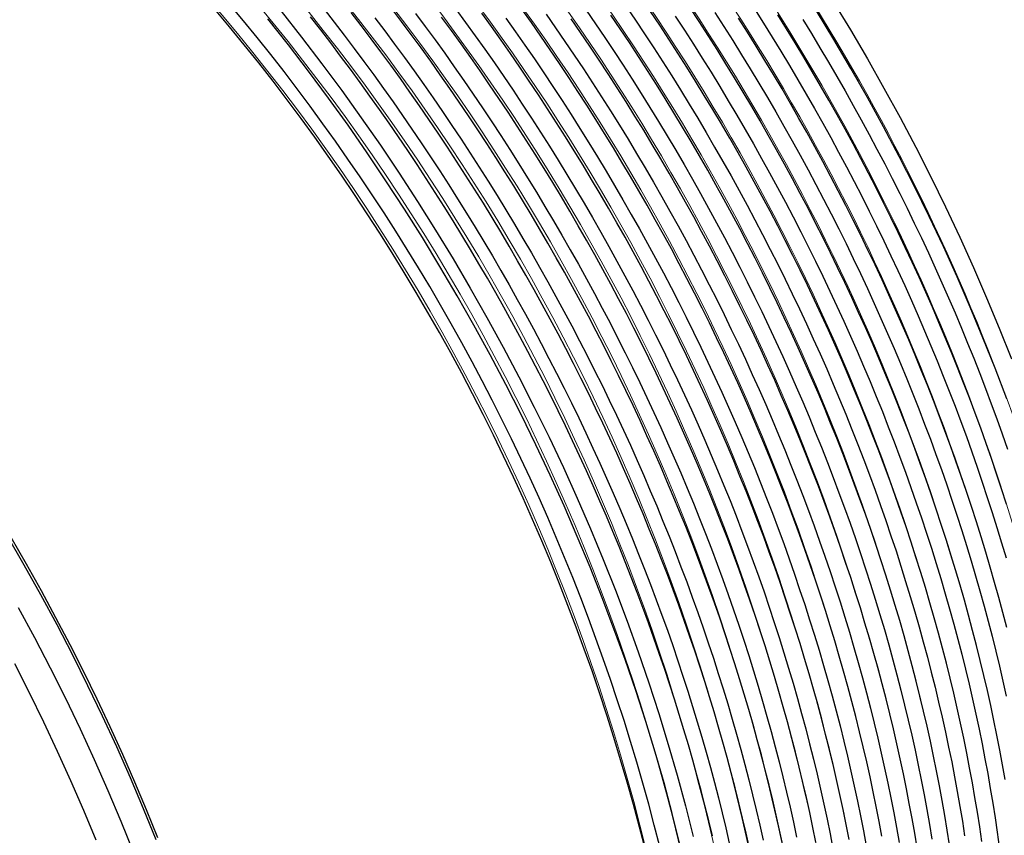
# Model space of a CAD drawing. Units: millimetres. Extents: x 8 to 671, y 12 to 523.
# Drawn here: x 545 to 592, y 98 to 137 of the extents above; entities that cross this region are included whole.
import ezdxf

# ---------------------------------------------------------------- set-up
doc = ezdxf.new("R2010")
doc.units = ezdxf.units.MM

msp = doc.modelspace()

# ---------------------------------------------------------------- linework, layer by layer
at = {"color": 7, "linetype": 'Continuous', "lineweight": 30, "flags": 128}
for points in [[(574.262, 137.78), (574.706, 137.125), (575.144, 136.466), (575.579, 135.803), (576.008, 135.136), (576.433, 134.466), (576.853, 133.792), (577.268, 133.114), (577.678, 132.434), (578.083, 131.75), (578.483, 131.063), (578.878, 130.373), (579.268, 129.68), (579.652, 128.984), (580.031, 128.286), (580.405, 127.586), (580.773, 126.883), (581.136, 126.177), (581.493, 125.47), (581.844, 124.76), (582.19, 124.049), (582.53, 123.335), (582.864, 122.621), (583.192, 121.904), (583.515, 121.186), (583.831, 120.467), (584.141, 119.747), (584.445, 119.025), (584.743, 118.303), (585.035, 117.579), (585.32, 116.855), (585.6, 116.131), (585.873, 115.406), (586.139, 114.68), (586.399, 113.955), (586.653, 113.229), (586.9, 112.503), (587.14, 111.778), (587.374, 111.052), (587.601, 110.327), (587.822, 109.603), (588.036, 108.879), (588.243, 108.156), (588.443, 107.434), (588.637, 106.713), (588.824, 105.993), (589.003, 105.274), (589.176, 104.557), (589.342, 103.841), (589.501, 103.126), (589.653, 102.413), (589.798, 101.703), (589.936, 100.994), (590.067, 100.287), (590.19, 99.582), (590.307, 98.88), (590.416, 98.18)], [(592.348, 100.862), (592.225, 101.566), (592.094, 102.272), (591.956, 102.981), (591.812, 103.691), (591.66, 104.403), (591.501, 105.117), (591.335, 105.832), (591.162, 106.549), (590.983, 107.267), (590.796, 107.986), (590.603, 108.707), (590.403, 109.429), (590.196, 110.151), (589.982, 110.874), (589.762, 111.598), (589.535, 112.322), (589.301, 113.047), (589.061, 113.772), (588.814, 114.497), (588.561, 115.222), (588.301, 115.947), (588.034, 116.672), (587.762, 117.396), (587.483, 118.12), (587.198, 118.843), (586.906, 119.566), (586.608, 120.288), (586.304, 121.008), (585.995, 121.728), (585.679, 122.447), (585.357, 123.164), (585.029, 123.88), (584.695, 124.594), (584.355, 125.307), (584.01, 126.018), (583.659, 126.727), (583.302, 127.433), (582.94, 128.138), (582.572, 128.841), (582.199, 129.541), (581.82, 130.238), (581.436, 130.933), (581.046, 131.625), (580.652, 132.315), (580.252, 133.001), (579.847, 133.684), (579.438, 134.364), (579.023, 135.041), (578.603, 135.714), (578.179, 136.384), (577.75, 137.05), (577.316, 137.713)], [(584.13, 138.02), (584.962, 136.652), (585.773, 135.271), (586.564, 133.878), (587.332, 132.474), (588.079, 131.059), (588.804, 129.635), (589.505, 128.203), (590.182, 126.764), (590.836, 125.319), (591.465, 123.868), (592.07, 122.413), (592.649, 120.954)], [(557.789, 137.543), (558.77, 136.303), (559.736, 135.043), (560.685, 133.762), (561.617, 132.464), (562.531, 131.147), (563.428, 129.814), (564.305, 128.464), (565.164, 127.1), (566.002, 125.721), (566.819, 124.329), (567.616, 122.925), (568.391, 121.51), (569.143, 120.085), (569.873, 118.65), (570.58, 117.207), (571.263, 115.757), (571.921, 114.3), (572.556, 112.838), (573.165, 111.371), (573.748, 109.902), (574.306, 108.43), (574.837, 106.957), (575.342, 105.483), (575.82, 104.01), (576.271, 102.539), (576.694, 101.07), (577.089, 99.606), (577.456, 98.146)], [(578.377, 98.176), (578.203, 98.897), (578.022, 99.619), (577.835, 100.342), (577.641, 101.067), (577.439, 101.792), (577.231, 102.518), (577.017, 103.245), (576.795, 103.973), (576.567, 104.701), (576.332, 105.43), (576.09, 106.159), (575.842, 106.887), (575.587, 107.616), (575.326, 108.345), (575.058, 109.074), (574.784, 109.802), (574.504, 110.53), (574.217, 111.257), (573.924, 111.984), (573.625, 112.709), (573.319, 113.434), (573.008, 114.158), (572.69, 114.88), (572.366, 115.601), (572.037, 116.321), (571.701, 117.039), (571.36, 117.756), (571.012, 118.47), (570.659, 119.183), (570.301, 119.894), (569.936, 120.602), (569.567, 121.308), (569.191, 122.012), (568.811, 122.713), (568.424, 123.412), (568.033, 124.108), (567.636, 124.801), (567.234, 125.491), (566.827, 126.178), (566.416, 126.862), (565.999, 127.542), (565.577, 128.219), (565.15, 128.892), (564.719, 129.562), (564.282, 130.228), (563.842, 130.89), (563.397, 131.548), (562.947, 132.202), (562.493, 132.851), (562.034, 133.497), (561.572, 134.138), (561.105, 134.774), (560.634, 135.406), (560.159, 136.033), (559.68, 136.655), (559.198, 137.272)], [(559.841, 137.638), (560.323, 137.022), (560.802, 136.4), (561.277, 135.773), (561.748, 135.141), (562.214, 134.505), (562.677, 133.865), (563.135, 133.219), (563.589, 132.57), (564.039, 131.916), (564.484, 131.258), (564.924, 130.597), (565.36, 129.931), (565.792, 129.261), (566.218, 128.588), (566.64, 127.911), (567.057, 127.231), (567.469, 126.548), (567.876, 125.861), (568.277, 125.171), (568.674, 124.478), (569.065, 123.782), (569.451, 123.084), (569.832, 122.383), (570.207, 121.679), (570.577, 120.973), (570.941, 120.265), (571.3, 119.554), (571.652, 118.842), (572, 118.127), (572.341, 117.411), (572.676, 116.693), (573.006, 115.974), (573.33, 115.253), (573.647, 114.531), (573.959, 113.807), (574.264, 113.083), (574.563, 112.357), (574.856, 111.631), (575.143, 110.904), (575.424, 110.176), (575.698, 109.448), (575.965, 108.72), (576.226, 107.991), (576.481, 107.262), (576.729, 106.534), (576.971, 105.805), (577.205, 105.077), (577.434, 104.349), (577.655, 103.621), (577.87, 102.894), (578.078, 102.168), (578.279, 101.443), (578.473, 100.719), (578.661, 99.996), (578.841, 99.274), (579.015, 98.553), (579.182, 97.834)], [(580.143, 97.591), (579.983, 98.308), (579.817, 99.027), (579.643, 99.747), (579.463, 100.469), (579.275, 101.192), (579.081, 101.916), (578.88, 102.641), (578.672, 103.366), (578.457, 104.093), (578.236, 104.82), (578.008, 105.548), (577.773, 106.276), (577.531, 107.004), (577.283, 107.733), (577.029, 108.461), (576.768, 109.19), (576.5, 109.918), (576.226, 110.646), (575.946, 111.373), (575.659, 112.1), (575.366, 112.826), (575.067, 113.551), (574.762, 114.276), (574.451, 114.999), (574.133, 115.721), (573.81, 116.442), (573.48, 117.161), (573.145, 117.879), (572.803, 118.595), (572.456, 119.309), (572.104, 120.021), (571.745, 120.731), (571.381, 121.439), (571.012, 122.145), (570.637, 122.849), (570.256, 123.549), (569.87, 124.248), (569.479, 124.943), (569.082, 125.636), (568.681, 126.325), (568.274, 127.012), (567.862, 127.695), (567.446, 128.375), (567.024, 129.052), (566.598, 129.725), (566.167, 130.394), (565.731, 131.06), (565.29, 131.721), (564.845, 132.379), (564.396, 133.032), (563.942, 133.682), (563.484, 134.327), (563.021, 134.967), (562.555, 135.603), (562.084, 136.234), (561.61, 136.861), (561.131, 137.482)], [(562.265, 137.235), (562.739, 136.608), (563.21, 135.977), (563.676, 135.341), (564.138, 134.701), (564.596, 134.056), (565.05, 133.407), (565.499, 132.754), (565.944, 132.096), (566.384, 131.435), (566.82, 130.77), (567.251, 130.101), (567.678, 129.428), (568.099, 128.751), (568.516, 128.072), (568.927, 127.388), (569.334, 126.702), (569.735, 126.013), (570.132, 125.32), (570.523, 124.625), (570.909, 123.927), (571.289, 123.226), (571.664, 122.523), (572.033, 121.817), (572.397, 121.11), (572.756, 120.399), (573.108, 119.687), (573.455, 118.973), (573.797, 118.258), (574.132, 117.54), (574.461, 116.821), (574.785, 116.101), (575.102, 115.379), (575.413, 114.656), (575.719, 113.932), (576.018, 113.207), (576.31, 112.481), (576.597, 111.754), (576.877, 111.027), (577.151, 110.299), (577.419, 109.571), (577.68, 108.843), (577.934, 108.115), (578.182, 107.386), (578.423, 106.658), (578.658, 105.93), (578.886, 105.203), (579.108, 104.476), (579.322, 103.749), (579.53, 103.024), (579.731, 102.299), (579.925, 101.575), (580.113, 100.853), (580.293, 100.131), (580.467, 99.411), (580.633, 98.692), (580.793, 97.976)], [(581.735, 97.728), (581.582, 98.443), (581.423, 99.159), (581.256, 99.878), (581.083, 100.597), (580.903, 101.319), (580.715, 102.041), (580.521, 102.765), (580.32, 103.489), (580.112, 104.215), (579.898, 104.941), (579.677, 105.667), (579.449, 106.395), (579.214, 107.122), (578.973, 107.85), (578.725, 108.578), (578.47, 109.307), (578.209, 110.035), (577.942, 110.762), (577.668, 111.49), (577.388, 112.217), (577.102, 112.943), (576.809, 113.669), (576.51, 114.393), (576.205, 115.117), (575.894, 115.84), (575.576, 116.562), (575.253, 117.282), (574.924, 118.001), (574.588, 118.718), (574.247, 119.434), (573.901, 120.147), (573.548, 120.859), (573.19, 121.569), (572.826, 122.277), (572.457, 122.982), (572.082, 123.685), (571.701, 124.385), (571.316, 125.083), (570.925, 125.778), (570.529, 126.471), (570.127, 127.16), (569.721, 127.846), (569.309, 128.529), (568.893, 129.208), (568.471, 129.885), (568.045, 130.557), (567.614, 131.226), (567.179, 131.891), (566.739, 132.552), (566.294, 133.21), (565.845, 133.863), (565.391, 134.512), (564.933, 135.156), (564.471, 135.796), (564.005, 136.432), (563.535, 137.063), (563.06, 137.689)], [(564.201, 137.444), (564.671, 136.813), (565.138, 136.178), (565.599, 135.538), (566.057, 134.893), (566.511, 134.244), (566.96, 133.592), (567.404, 132.934), (567.844, 132.273), (568.28, 131.608), (568.711, 130.94), (569.137, 130.267), (569.558, 129.591), (569.974, 128.912), (570.386, 128.229), (570.792, 127.543), (571.193, 126.854), (571.589, 126.162), (571.98, 125.467), (572.366, 124.77), (572.746, 124.07), (573.121, 123.367), (573.49, 122.662), (573.854, 121.954), (574.212, 121.245), (574.564, 120.533), (574.911, 119.819), (575.252, 119.104), (575.587, 118.387), (575.916, 117.668), (576.24, 116.948), (576.557, 116.227), (576.868, 115.504), (577.173, 114.781), (577.472, 114.056), (577.765, 113.33), (578.051, 112.604), (578.331, 111.878), (578.605, 111.15), (578.872, 110.423), (579.133, 109.695), (579.387, 108.967), (579.635, 108.239), (579.876, 107.511), (580.111, 106.784), (580.339, 106.057), (580.56, 105.33), (580.775, 104.604), (580.982, 103.879), (581.183, 103.155), (581.377, 102.431), (581.564, 101.709), (581.745, 100.988), (581.918, 100.269), (582.085, 99.55), (582.244, 98.834), (582.396, 98.119)], [(583.32, 97.867), (583.174, 98.579), (583.022, 99.294), (582.863, 100.01), (582.696, 100.728), (582.523, 101.448), (582.343, 102.168), (582.155, 102.89), (581.961, 103.614), (581.761, 104.338), (581.553, 105.063), (581.338, 105.788), (581.117, 106.515), (580.889, 107.241), (580.655, 107.969), (580.414, 108.696), (580.166, 109.424), (579.912, 110.152), (579.651, 110.879), (579.384, 111.606), (579.11, 112.333), (578.83, 113.06), (578.544, 113.786), (578.251, 114.511), (577.953, 115.236), (577.648, 115.959), (577.337, 116.681), (577.019, 117.402), (576.696, 118.122), (576.367, 118.841), (576.032, 119.557), (575.691, 120.273), (575.345, 120.986), (574.992, 121.697), (574.634, 122.407), (574.271, 123.114), (573.902, 123.819), (573.527, 124.522), (573.147, 125.222), (572.761, 125.919), (572.371, 126.614), (571.975, 127.305), (571.574, 127.994), (571.167, 128.68), (570.756, 129.362), (570.34, 130.042), (569.919, 130.717), (569.493, 131.39), (569.062, 132.058), (568.627, 132.723), (568.187, 133.384), (567.743, 134.04), (567.294, 134.693), (566.84, 135.342), (566.383, 135.986), (565.921, 136.626), (565.455, 137.261)], [(566.133, 137.649), (566.599, 137.014), (567.061, 136.374), (567.518, 135.73), (567.971, 135.082), (568.42, 134.429), (568.865, 133.773), (569.304, 133.112), (569.74, 132.447), (570.17, 131.779), (570.596, 131.107), (571.017, 130.431), (571.433, 129.752), (571.844, 129.07), (572.25, 128.385), (572.651, 127.696), (573.047, 127.004), (573.438, 126.31), (573.823, 125.613), (574.203, 124.913), (574.578, 124.211), (574.947, 123.506), (575.31, 122.799), (575.668, 122.09), (576.02, 121.378), (576.367, 120.665), (576.708, 119.95), (577.043, 119.234), (577.372, 118.515), (577.695, 117.796), (578.012, 117.075), (578.323, 116.353), (578.627, 115.629), (578.926, 114.905), (579.219, 114.18), (579.505, 113.454), (579.785, 112.728), (580.058, 112.001), (580.325, 111.274), (580.586, 110.547), (580.84, 109.819), (581.088, 109.092), (581.329, 108.365), (581.564, 107.638), (581.791, 106.911), (582.012, 106.185), (582.227, 105.459), (582.434, 104.735), (582.635, 104.011), (582.829, 103.288), (583.016, 102.566), (583.196, 101.845), (583.37, 101.126), (583.536, 100.409), (583.695, 99.692), (583.848, 98.978), (583.993, 98.265), (584.131, 97.555)], [(584.897, 98.009), (584.759, 98.719), (584.614, 99.431), (584.462, 100.146), (584.302, 100.861), (584.136, 101.579), (583.963, 102.298), (583.783, 103.018), (583.596, 103.74), (583.402, 104.462), (583.201, 105.186), (582.993, 105.911), (582.779, 106.636), (582.558, 107.362), (582.33, 108.088), (582.096, 108.815), (581.855, 109.542), (581.607, 110.269), (581.353, 110.997), (581.093, 111.724), (580.826, 112.451), (580.552, 113.177), (580.272, 113.903), (579.986, 114.629), (579.694, 115.354), (579.395, 116.078), (579.09, 116.801), (578.78, 117.522), (578.463, 118.243), (578.14, 118.963), (577.811, 119.681), (577.476, 120.397), (577.135, 121.112), (576.789, 121.825), (576.437, 122.536), (576.079, 123.245), (575.716, 123.951), (575.347, 124.656), (574.972, 125.358), (574.592, 126.058), (574.207, 126.755), (573.817, 127.449), (573.421, 128.14), (573.02, 128.829), (572.614, 129.514), (572.203, 130.196), (571.787, 130.875), (571.366, 131.55), (570.941, 132.222), (570.51, 132.89), (570.075, 133.554), (569.635, 134.215), (569.191, 134.871), (568.743, 135.524), (568.29, 136.172), (567.832, 136.816), (567.371, 137.455)], [(586.468, 98.154), (586.337, 98.861), (586.198, 99.571), (586.053, 100.283), (585.901, 100.997), (585.742, 101.712), (585.576, 102.43), (585.403, 103.148), (585.223, 103.868), (585.036, 104.589), (584.842, 105.311), (584.641, 106.035), (584.434, 106.759), (584.22, 107.484), (583.999, 108.209), (583.771, 108.935), (583.537, 109.661), (583.296, 110.388), (583.049, 111.115), (582.795, 111.842), (582.534, 112.568), (582.267, 113.295), (581.994, 114.021), (581.714, 114.747), (581.428, 115.472), (581.136, 116.196), (580.838, 116.92), (580.533, 117.642), (580.223, 118.364), (579.906, 119.084), (579.583, 119.803), (579.254, 120.52), (578.92, 121.236), (578.579, 121.951), (578.233, 122.663), (577.881, 123.374), (577.524, 124.082), (577.16, 124.789), (576.792, 125.493), (576.418, 126.195), (576.038, 126.894), (575.653, 127.59), (575.263, 128.284), (574.867, 128.975), (574.466, 129.663), (574.061, 130.348), (573.65, 131.03), (573.234, 131.708), (572.814, 132.383), (572.388, 133.054), (571.958, 133.722), (571.523, 134.386), (571.084, 135.046), (570.64, 135.702), (570.192, 136.354), (569.739, 137.002), (569.282, 137.645)], [(570.44, 137.404), (570.893, 136.756), (571.341, 136.104), (571.785, 135.449), (572.224, 134.789), (572.659, 134.125), (573.089, 133.457), (573.514, 132.786), (573.935, 132.112), (574.351, 131.433), (574.761, 130.752), (575.167, 130.067), (575.567, 129.379), (575.963, 128.689), (576.353, 127.995), (576.738, 127.299), (577.117, 126.6), (577.491, 125.898), (577.86, 125.194), (578.223, 124.488), (578.581, 123.78), (578.932, 123.069), (579.278, 122.357), (579.619, 121.643), (579.953, 120.927), (580.282, 120.21), (580.605, 119.491), (580.921, 118.771), (581.232, 118.05), (581.536, 117.327), (581.835, 116.604), (582.127, 115.88), (582.413, 115.155), (582.692, 114.429), (582.965, 113.704), (583.232, 112.977), (583.493, 112.251), (583.747, 111.524), (583.994, 110.798), (584.235, 110.071), (584.469, 109.345), (584.696, 108.619), (584.917, 107.894), (585.131, 107.169), (585.339, 106.445), (585.539, 105.722), (585.733, 105), (585.92, 104.279), (586.1, 103.56), (586.273, 102.841), (586.439, 102.125), (586.598, 101.409), (586.75, 100.696), (586.895, 99.984), (587.033, 99.274), (587.164, 98.567), (587.288, 97.861)], [(572.354, 137.594), (572.802, 136.942), (573.245, 136.287), (573.684, 135.627), (574.119, 134.964), (574.549, 134.297), (574.974, 133.626), (575.394, 132.952), (575.809, 132.274), (576.22, 131.593), (576.625, 130.908), (577.025, 130.221), (577.42, 129.531), (577.81, 128.837), (578.195, 128.141), (578.574, 127.443), (578.948, 126.742), (579.317, 126.038), (579.679, 125.333), (580.037, 124.625), (580.388, 123.915), (580.734, 123.203), (581.074, 122.489), (581.409, 121.774), (581.737, 121.057), (582.06, 120.339), (582.376, 119.619), (582.686, 118.898), (582.991, 118.176), (583.289, 117.453), (583.581, 116.73), (583.867, 116.005), (584.146, 115.28), (584.419, 114.555), (584.686, 113.829), (584.946, 113.103), (585.2, 112.377), (585.447, 111.65), (585.687, 110.924), (585.922, 110.199), (586.149, 109.473), (586.37, 108.748), (586.584, 108.024), (586.791, 107.301), (586.991, 106.578), (587.185, 105.857), (587.372, 105.136), (587.552, 104.417), (587.725, 103.699), (587.891, 102.983), (588.05, 102.268), (588.202, 101.555), (588.347, 100.843), (588.485, 100.134), (588.616, 99.427), (588.739, 98.722), (588.856, 98.019)], [(589.696, 97.752), (589.587, 98.452), (589.47, 99.155), (589.346, 99.86), (589.215, 100.567), (589.077, 101.276), (588.932, 101.987), (588.78, 102.7), (588.621, 103.415), (588.456, 104.131), (588.283, 104.848), (588.103, 105.568), (587.916, 106.288), (587.723, 107.009), (587.522, 107.732), (587.315, 108.455), (587.101, 109.179), (586.88, 109.903), (586.653, 110.629), (586.419, 111.354), (586.178, 112.08), (585.931, 112.806), (585.678, 113.532), (585.417, 114.258), (585.151, 114.983), (584.878, 115.708), (584.599, 116.433), (584.313, 117.157), (584.021, 117.881), (583.723, 118.604), (583.419, 119.325), (583.109, 120.046), (582.792, 120.765), (582.47, 121.483), (582.142, 122.2), (581.807, 122.915), (581.467, 123.629), (581.122, 124.34), (580.77, 125.05), (580.413, 125.758), (580.05, 126.463), (579.682, 127.167), (579.308, 127.868), (578.929, 128.566), (578.544, 129.262), (578.154, 129.955), (577.759, 130.645), (577.359, 131.332), (576.954, 132.016), (576.544, 132.697), (576.129, 133.375), (575.708, 134.049), (575.284, 134.719), (574.854, 135.386), (574.42, 136.049), (573.981, 136.709), (573.537, 137.364)], [(591.237, 97.91), (591.135, 98.607), (591.026, 99.306), (590.909, 100.009), (590.786, 100.713), (590.655, 101.42), (590.517, 102.128), (590.372, 102.839), (590.22, 103.551), (590.061, 104.266), (589.895, 104.981), (589.723, 105.699), (589.543, 106.417), (589.356, 107.137), (589.163, 107.858), (588.962, 108.58), (588.755, 109.303), (588.542, 110.026), (588.321, 110.751), (588.094, 111.475), (587.86, 112.2), (587.62, 112.926), (587.373, 113.651), (587.119, 114.377), (586.859, 115.102), (586.593, 115.827), (586.32, 116.552), (586.041, 117.277), (585.755, 118), (585.464, 118.723), (585.166, 119.446), (584.862, 120.167), (584.552, 120.887), (584.235, 121.606), (583.913, 122.324), (583.585, 123.04), (583.251, 123.755), (582.911, 124.468), (582.566, 125.179), (582.214, 125.888), (581.857, 126.596), (581.495, 127.301), (581.127, 128.004), (580.753, 128.704), (580.374, 129.402), (579.99, 130.097), (579.6, 130.79), (579.206, 131.48), (578.806, 132.166), (578.401, 132.85), (577.991, 133.531), (577.576, 134.208), (577.156, 134.882), (576.731, 135.552), (576.302, 136.218), (575.868, 136.881), (575.429, 137.54)], [(576.604, 137.304), (577.038, 136.641), (577.468, 135.975), (577.892, 135.305), (578.312, 134.632), (578.727, 133.955), (579.137, 133.274), (579.541, 132.591), (579.941, 131.904), (580.336, 131.215), (580.725, 130.522), (581.11, 129.827), (581.488, 129.13), (581.862, 128.429), (582.23, 127.727), (582.592, 127.022), (582.949, 126.315), (583.3, 125.606), (583.646, 124.895), (583.986, 124.182), (584.319, 123.467), (584.647, 122.751), (584.969, 122.034), (585.286, 121.315), (585.596, 120.595), (585.9, 119.874), (586.197, 119.152), (586.489, 118.429), (586.774, 117.706), (587.053, 116.981), (587.326, 116.257), (587.592, 115.532), (587.852, 114.807), (588.106, 114.081), (588.353, 113.356), (588.593, 112.631), (588.827, 111.906), (589.054, 111.182), (589.274, 110.458), (589.488, 109.734), (589.695, 109.012), (589.895, 108.29), (590.089, 107.569), (590.275, 106.85), (590.455, 106.131), (590.628, 105.414), (590.794, 104.699), (590.952, 103.985), (591.104, 103.272), (591.249, 102.562), (591.387, 101.853), (591.518, 101.147), (591.641, 100.443), (591.758, 99.741), (591.867, 99.041), (591.97, 98.344), (592.065, 97.65)], [(578.498, 137.48), (578.927, 136.814), (579.351, 136.145), (579.771, 135.472), (580.185, 134.795), (580.595, 134.115), (581, 133.432), (581.399, 132.746), (581.794, 132.057), (582.183, 131.365), (582.567, 130.67), (582.946, 129.973), (583.319, 129.273), (583.686, 128.571), (584.049, 127.866), (584.405, 127.16), (584.756, 126.451), (585.102, 125.74), (585.441, 125.028), (585.775, 124.314), (586.103, 123.598), (586.424, 122.881), (586.74, 122.163), (587.05, 121.443), (587.354, 120.723), (587.652, 120.001), (587.943, 119.279), (588.228, 118.556), (588.507, 117.832), (588.78, 117.108), (589.046, 116.383), (589.306, 115.659), (589.559, 114.934), (589.806, 114.209), (590.046, 113.484), (590.28, 112.76), (590.507, 112.036), (590.727, 111.312), (590.94, 110.589), (591.147, 109.867), (591.347, 109.146), (591.541, 108.425), (591.727, 107.706), (591.907, 106.988), (592.079, 106.272), (592.245, 105.557), (592.404, 104.843)], [(580.387, 137.654), (580.811, 136.984), (581.23, 136.312), (581.644, 135.636), (582.054, 134.956), (582.458, 134.273), (582.857, 133.588), (583.251, 132.899), (583.64, 132.207), (584.024, 131.513), (584.403, 130.816), (584.776, 130.117), (585.143, 129.415), (585.505, 128.711), (585.862, 128.005), (586.212, 127.297), (586.557, 126.586), (586.897, 125.874), (587.23, 125.161), (587.558, 124.446), (587.879, 123.729), (588.195, 123.011), (588.505, 122.292), (588.808, 121.572), (589.106, 120.851), (589.397, 120.129), (589.682, 119.406), (589.961, 118.683), (590.233, 117.959), (590.499, 117.235), (590.759, 116.511), (591.012, 115.786), (591.259, 115.062), (591.499, 114.337), (591.732, 113.613), (591.959, 112.89), (592.179, 112.167), (592.393, 111.444)], [(592.417, 114.016), (592.183, 114.739), (591.943, 115.463), (591.697, 116.188), (591.444, 116.912), (591.184, 117.636), (590.918, 118.36), (590.646, 119.083), (590.367, 119.806), (590.082, 120.529), (589.791, 121.251), (589.494, 121.972), (589.19, 122.692), (588.881, 123.411), (588.565, 124.128), (588.243, 124.845), (587.916, 125.56), (587.582, 126.273), (587.243, 126.985), (586.898, 127.695), (586.548, 128.403), (586.191, 129.109), (585.829, 129.813), (585.462, 130.514), (585.089, 131.214), (584.711, 131.91), (584.327, 132.604), (583.938, 133.296), (583.544, 133.984), (583.145, 134.67), (582.741, 135.352), (582.331, 136.032), (581.917, 136.707), (581.498, 137.38)], [(592.422, 119.037), (591.868, 120.498), (591.289, 121.957), (590.684, 123.412), (590.055, 124.864), (589.401, 126.31), (588.723, 127.749), (588.022, 129.182), (587.297, 130.606), (586.55, 132.021), (585.781, 133.426), (584.99, 134.819), (584.179, 136.201), (583.347, 137.569)], [(576.829, 97.776), (576.462, 99.236), (576.067, 100.701), (575.644, 102.17), (575.193, 103.642), (574.715, 105.115), (574.21, 106.589), (573.679, 108.063), (573.121, 109.535), (572.537, 111.005), (571.928, 112.472), (571.294, 113.934), (570.635, 115.391), (569.951, 116.842), (569.245, 118.285), (568.515, 119.72), (567.762, 121.146), (566.987, 122.562), (566.19, 123.966), (565.372, 125.358), (564.534, 126.737), (563.676, 128.102), (562.798, 129.452), (561.901, 130.785), (560.986, 132.102), (560.054, 133.402), (559.105, 134.682), (558.139, 135.943), (557.158, 137.184)], [(568.522, 137.211), (568.979, 136.567), (569.432, 135.919), (569.881, 135.267), (570.325, 134.611), (570.764, 133.95), (571.199, 133.286), (571.63, 132.618), (572.055, 131.947), (572.476, 131.271), (572.892, 130.593), (573.303, 129.911), (573.709, 129.226), (574.109, 128.538), (574.505, 127.846), (574.895, 127.152), (575.28, 126.456), (575.66, 125.756), (576.035, 125.054), (576.403, 124.35), (576.767, 123.643), (577.124, 122.935), (577.476, 122.224), (577.823, 121.511), (578.163, 120.797), (578.498, 120.08), (578.827, 119.363), (579.15, 118.643), (579.466, 117.923), (579.777, 117.201), (580.082, 116.478), (580.38, 115.755), (580.673, 115.03), (580.959, 114.305), (581.238, 113.579), (581.512, 112.852), (581.779, 112.126), (582.039, 111.399), (582.293, 110.672), (582.541, 109.945), (582.782, 109.218), (583.016, 108.491), (583.244, 107.765), (583.465, 107.039), (583.679, 106.314), (583.887, 105.59), (584.087, 104.867), (584.281, 104.144), (584.468, 103.423), (584.648, 102.703), (584.821, 101.984), (584.988, 101.267), (585.147, 100.551), (585.299, 99.837), (585.444, 99.125), (585.582, 98.415), (585.713, 97.706)], [(588.147, 97.598), (588.031, 98.301), (587.907, 99.007), (587.776, 99.714), (587.638, 100.424), (587.493, 101.135), (587.341, 101.848), (587.182, 102.564), (587.016, 103.28), (586.843, 103.998), (586.663, 104.718), (586.476, 105.438), (586.282, 106.16), (586.082, 106.883), (585.874, 107.607), (585.66, 108.331), (585.44, 109.056), (585.212, 109.782), (584.978, 110.508), (584.737, 111.234), (584.49, 111.96), (584.236, 112.687), (583.976, 113.413), (583.709, 114.139), (583.436, 114.865), (583.157, 115.59), (582.871, 116.315), (582.579, 117.038), (582.28, 117.762), (581.976, 118.484), (581.666, 119.205), (581.349, 119.925), (581.026, 120.643), (580.698, 121.36), (580.364, 122.076), (580.023, 122.79), (579.677, 123.502), (579.326, 124.212), (578.968, 124.92), (578.605, 125.626), (578.237, 126.33), (577.863, 127.031), (577.483, 127.73), (577.099, 128.426), (576.709, 129.119), (576.313, 129.81), (575.913, 130.498), (575.507, 131.182), (575.097, 131.863), (574.681, 132.541), (574.261, 133.216), (573.836, 133.887), (573.406, 134.554), (572.971, 135.218), (572.532, 135.877), (572.089, 136.533), (571.64, 137.185)], [(592.423, 108.117), (592.237, 108.836), (592.043, 109.556), (591.843, 110.277), (591.636, 110.999), (591.423, 111.722), (591.203, 112.445), (590.976, 113.169), (590.742, 113.893), (590.502, 114.618), (590.255, 115.342), (590.002, 116.067), (589.742, 116.791), (589.476, 117.516), (589.204, 118.24), (588.925, 118.963), (588.64, 119.686), (588.348, 120.408), (588.051, 121.13), (587.747, 121.85), (587.438, 122.569), (587.122, 123.288), (586.8, 124.004), (586.472, 124.72), (586.139, 125.434), (585.799, 126.146), (585.454, 126.856), (585.103, 127.565), (584.747, 128.271), (584.384, 128.975), (584.017, 129.677), (583.644, 130.377), (583.265, 131.074), (582.881, 131.769), (582.492, 132.46), (582.098, 133.149), (581.699, 133.835), (581.294, 134.518), (580.884, 135.198), (580.47, 135.874), (580.051, 136.547), (579.626, 137.217)], [(582.689, 137.152), (583.103, 136.476), (583.512, 135.797), (583.916, 135.115), (584.315, 134.429), (584.709, 133.741), (585.098, 133.05), (585.481, 132.356), (585.86, 131.66), (586.232, 130.961), (586.6, 130.259), (586.961, 129.556), (587.318, 128.85), (587.668, 128.142), (588.013, 127.432), (588.352, 126.721), (588.686, 126.008), (589.013, 125.293), (589.334, 124.577), (589.65, 123.859), (589.959, 123.14), (590.263, 122.421), (590.56, 121.7), (590.851, 120.978), (591.136, 120.256), (591.415, 119.533), (591.687, 118.81), (591.953, 118.086), (592.212, 117.362), (592.465, 116.638)], [(551.827, 97.984), (551.226, 99.466), (550.599, 100.944), (549.947, 102.418), (549.271, 103.885), (548.57, 105.346), (547.845, 106.799), (547.097, 108.243), (546.326, 109.677), (545.533, 111.1), (544.718, 112.511)], [(551.913, 98.087), (551.374, 99.416), (550.814, 100.742), (550.234, 102.064), (549.635, 103.381), (549.015, 104.694), (548.376, 106), (547.719, 107.3), (547.043, 108.592), (546.349, 109.876), (545.637, 111.151), (544.907, 112.417)], [(550.767, 97.371), (550.165, 98.854), (549.539, 100.332), (548.887, 101.805), (548.21, 103.273), (547.509, 104.734), (546.784, 106.187), (546.036, 107.631), (545.265, 109.065)], [(548.964, 97.972), (548.376, 99.388), (547.763, 100.8), (547.127, 102.207), (546.468, 103.607), (545.785, 105), (545.081, 106.386)]]:
    msp.add_lwpolyline(points, dxfattribs=at)
at = {"color": 7, "linetype": 'Continuous', "lineweight": 30}
for centre, radius, start, end in [((510.231, 91.656), 102.006, 14.42973, 45.56969), ((478.494, 73.334), 99.659, 9.525, 50.475), ((478.266, 73.203), 100.618, 11.10186, 48.89814)]:
    msp.add_arc(centre, radius, start, end, dxfattribs=at)
at = {"color": 8, "linetype": 'Continuous', "lineweight": 0}
for centre, radius, start, end in [((491.037, 80.575), 100.228, 13.91168, 46.08294), ((492.183, 81.237), 100.564, 14.55661, 45.43801), ((493.466, 81.977), 100.747, 15.18322, 44.8114), ((494.754, 82.721), 100.923, 15.81699, 44.17764), ((495.933, 83.402), 101.223, 16.47768, 43.51694), ((497.234, 84.153), 101.386, 17.13121, 42.86341), ((487.395, 78.473), 99.451, 12.03401, 47.96061), ((488.506, 79.114), 99.824, 12.6778, 47.31682), ((489.768, 79.843), 100.03, 13.29346, 46.70116), ((484.909, 77.038), 98.995, 10.80272, 49.1919), ((486.148, 77.753), 99.228, 11.4188, 48.57582), ((481.401, 75.012), 98.07, 8.9012, 51.09343), ((482.614, 75.713), 98.332, 9.52695, 50.46767), ((483.836, 76.418), 98.583, 10.14894, 49.84569), ((480.369, 74.417), 97.615, 8.22781, 51.76681)]:
    msp.add_arc(centre, radius, start, end, dxfattribs=at)

doc.saveas('drawing.dxf')
